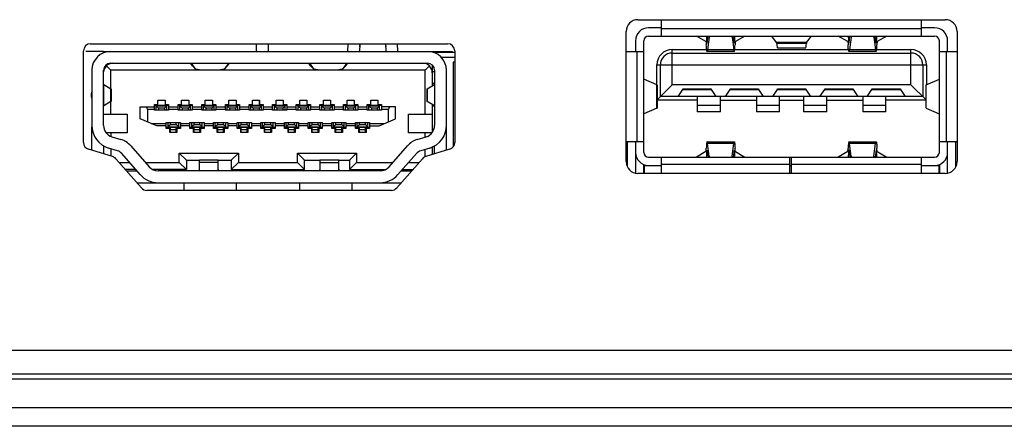
# Model space of a CAD drawing. Units: millimetres. Extents: x 1 to 1919, y -2 to 1414.
# Drawn here: x 1812 to 1854, y 565 to 582 of the extents above; entities that cross this region are included whole.
import ezdxf

# ---------------------------------------------------------------- set-up
doc = ezdxf.new("R2010")
doc.units = ezdxf.units.MM

msp = doc.modelspace()

# ---------------------------------------------------------------- linework, layer by layer
for p, q in [((1838.393, 581.74), (1851.393, 581.74)), ((1839.393, 581.4), (1838.843, 581.4)), ((1839.393, 581.05), (1839.393, 581.74)), ((1850.393, 581.05), (1850.393, 581.74)), ((1850.943, 581.4), (1850.393, 581.4)), ((1837.893, 575.74), (1837.893, 581.24)), ((1838.843, 581.05), (1850.943, 581.05)), ((1850.393, 581.35), (1839.393, 581.35)), ((1841.268, 580.815), (1840.866, 581.05)), ((1841.321, 580.759), (1841.358, 581.05)), ((1841.407, 581.003), (1841.339, 580.472)), ((1841.407, 581.003), (1841.407, 581.05)), ((1842.378, 581.003), (1842.378, 581.05)), ((1842.378, 581.003), (1842.446, 580.472)), ((1842.464, 580.759), (1842.427, 581.05)), ((1842.919, 581.05), (1842.517, 580.815)), ((1844.258, 580.772), (1844.055, 581.05)), ((1845.527, 580.772), (1845.73, 581.05)), ((1847.268, 580.815), (1846.866, 581.05)), ((1847.321, 580.759), (1847.358, 581.05)), ((1847.407, 581.003), (1847.339, 580.472)), ((1847.407, 581.003), (1847.407, 581.05)), ((1848.378, 581.003), (1848.378, 581.05)), ((1848.378, 581.003), (1848.446, 580.472)), ((1848.464, 580.759), (1848.427, 581.05)), ((1848.919, 581.05), (1848.517, 580.815)), ((1851.893, 581.24), (1851.893, 575.74)), ((1815.243, 580.725), (1830.343, 580.725)), ((1822.253, 580.4), (1822.253, 580.725)), ((1822.753, 580.725), (1822.753, 580.4)), ((1826.129, 580.725), (1826.113, 580.4)), ((1826.63, 580.725), (1826.614, 580.398)), ((1827.741, 580.398), (1827.725, 580.725)), ((1828.242, 580.4), (1828.226, 580.725)), ((1838.293, 580.85), (1838.293, 580.39)), ((1838.643, 576.13), (1838.643, 580.85)), ((1841.324, 580.785), (1841.314, 580.785)), ((1842.471, 580.785), (1842.461, 580.785)), ((1845.527, 580.772), (1844.258, 580.772)), ((1845.52, 580.728), (1844.265, 580.728)), ((1847.324, 580.785), (1847.314, 580.785)), ((1848.471, 580.785), (1848.461, 580.785)), ((1851.143, 576.13), (1851.143, 580.85)), ((1851.493, 580.39), (1851.493, 580.85)), ((1814.943, 576.55), (1814.943, 580.425)), ((1815.793, 580.4), (1815.043, 580.4)), ((1815.793, 580.4), (1829.693, 580.4)), ((1815.793, 580.342), (1815.793, 580.4)), ((1829.693, 580.4), (1830.543, 580.4)), ((1829.693, 580.4), (1829.693, 580.375)), ((1830.643, 580.35), (1829.769, 580.35)), ((1830.063, 580.16), (1830.643, 580.16)), ((1830.643, 580.425), (1830.643, 576.55)), ((1837.893, 580.39), (1838.643, 580.39)), ((1838.343, 580.39), (1838.343, 576.59)), ((1839.843, 580.48), (1841.297, 580.48)), ((1839.843, 578.99), (1839.843, 580.48)), ((1839.843, 580.33), (1849.943, 580.33)), ((1842.467, 580.4), (1841.319, 580.4)), ((1842.446, 580.472), (1841.339, 580.472)), ((1842.488, 580.48), (1847.297, 580.48)), ((1844.295, 580.55), (1845.49, 580.55)), ((1848.467, 580.4), (1847.319, 580.4)), ((1848.446, 580.472), (1847.339, 580.472)), ((1848.488, 580.48), (1849.943, 580.48)), ((1849.943, 578.99), (1849.943, 580.48)), ((1851.143, 580.39), (1851.893, 580.39)), ((1851.443, 576.59), (1851.443, 580.39)), ((1816.093, 579.6), (1815.91, 579.783)), ((1816.093, 579.9), (1829.493, 579.9)), ((1819.548, 579.785), (1819.466, 579.9)), ((1819.698, 579.636), (1819.51, 579.899)), ((1819.548, 579.785), (1819.698, 579.636)), ((1819.548, 579.785), (1819.549, 579.785)), ((1821.075, 579.899), (1820.887, 579.636)), ((1820.887, 579.636), (1821.036, 579.785)), ((1820.887, 579.636), (1821.037, 579.785)), ((1821.036, 579.785), (1821.037, 579.785)), ((1821.037, 579.785), (1821.119, 579.9)), ((1824.549, 579.785), (1824.467, 579.9)), ((1824.699, 579.636), (1824.511, 579.899)), ((1824.699, 579.636), (1824.549, 579.785)), ((1824.549, 579.785), (1824.699, 579.636)), ((1824.549, 579.785), (1824.549, 579.785)), ((1826.074, 579.899), (1825.886, 579.636)), ((1825.886, 579.636), (1826.036, 579.785)), ((1825.886, 579.636), (1826.036, 579.785)), ((1826.036, 579.785), (1826.118, 579.9)), ((1826.036, 579.785), (1826.036, 579.785)), ((1829.393, 579.6), (1829.575, 579.783)), ((1829.693, 579.824), (1829.693, 578.941)), ((1830.643, 579.95), (1830.575, 579.95)), ((1830.575, 579.95), (1830.575, 576.362)), ((1839.193, 579.83), (1850.593, 579.83)), ((1839.193, 578.981), (1839.193, 579.83)), ((1839.343, 578.49), (1839.343, 579.83)), ((1850.443, 579.83), (1850.443, 578.49)), ((1850.593, 579.83), (1850.593, 578.981)), ((1815.293, 579.6), (1815.293, 577.27)), ((1815.793, 577.27), (1815.793, 579.6)), ((1829.393, 579.6), (1816.093, 579.6)), ((1816.093, 578.822), (1816.093, 579.6)), ((1819.698, 579.636), (1819.698, 579.636)), ((1819.848, 579.626), (1820.737, 579.626)), ((1820.887, 579.636), (1820.887, 579.636)), ((1824.699, 579.636), (1824.699, 579.636)), ((1824.849, 579.626), (1825.736, 579.626)), ((1825.886, 579.636), (1825.886, 579.636)), ((1829.393, 577.75), (1829.393, 579.6)), ((1829.689, 579.55), (1829.793, 579.55)), ((1829.793, 579.6), (1829.793, 577.27)), ((1830.293, 577.27), (1830.293, 579.6)), ((1815.802, 578.995), (1816.1, 578.817)), ((1815.802, 578.105), (1815.802, 578.995)), ((1829.485, 578.817), (1829.783, 578.995)), ((1829.693, 579.05), (1829.793, 579.05)), ((1829.783, 578.995), (1829.783, 578.105)), ((1839.199, 578.981), (1838.643, 579.226)), ((1839.199, 577.999), (1839.199, 578.981)), ((1839.203, 578.35), (1839.843, 578.99)), ((1839.203, 578.978), (1839.203, 578.002)), ((1849.943, 578.99), (1839.843, 578.99)), ((1849.943, 578.99), (1850.582, 578.35)), ((1850.582, 578.002), (1850.582, 578.978)), ((1850.586, 578.981), (1851.142, 579.224)), ((1850.586, 577.999), (1850.586, 578.981)), ((1816.1, 578.283), (1816.1, 578.817)), ((1816.106, 578.814), (1816.106, 578.286)), ((1829.478, 578.287), (1829.478, 578.813)), ((1829.485, 578.817), (1829.485, 578.283)), ((1850.443, 578.49), (1839.343, 578.49)), ((1840.093, 578.49), (1840.293, 578.79)), ((1840.293, 578.818), (1841.493, 578.818)), ((1840.293, 578.79), (1840.293, 578.818)), ((1840.293, 578.79), (1841.493, 578.79)), ((1840.343, 578.817), (1840.343, 578.79)), ((1840.543, 578.818), (1840.543, 578.79)), ((1840.903, 578.49), (1840.903, 577.84)), ((1841.243, 578.818), (1841.243, 578.79)), ((1841.443, 578.817), (1841.443, 578.79)), ((1841.493, 578.818), (1841.493, 578.79)), ((1841.493, 578.79), (1841.693, 578.49)), ((1841.883, 577.84), (1841.883, 578.49)), ((1842.093, 578.49), (1842.293, 578.79)), ((1842.293, 578.818), (1843.493, 578.818)), ((1842.293, 578.79), (1842.293, 578.818)), ((1842.293, 578.79), (1843.493, 578.79)), ((1842.343, 578.817), (1842.343, 578.79)), ((1842.543, 578.818), (1842.543, 578.79)), ((1843.243, 578.818), (1843.243, 578.79)), ((1843.403, 578.49), (1843.403, 577.84)), ((1843.443, 578.817), (1843.443, 578.79)), ((1843.493, 578.818), (1843.493, 578.79)), ((1843.493, 578.79), (1843.693, 578.49)), ((1844.093, 578.49), (1844.293, 578.79)), ((1844.293, 578.818), (1845.493, 578.818)), ((1844.293, 578.79), (1844.293, 578.818)), ((1844.293, 578.79), (1845.493, 578.79)), ((1844.343, 578.817), (1844.343, 578.79)), ((1844.383, 577.84), (1844.383, 578.49)), ((1844.543, 578.818), (1844.543, 578.79)), ((1845.243, 578.818), (1845.243, 578.79)), ((1845.403, 578.49), (1845.403, 577.84)), ((1845.443, 578.817), (1845.443, 578.79)), ((1845.493, 578.818), (1845.493, 578.79)), ((1845.493, 578.79), (1845.693, 578.49)), ((1846.093, 578.49), (1846.293, 578.79)), ((1846.293, 578.818), (1847.493, 578.818)), ((1846.293, 578.79), (1846.293, 578.818)), ((1846.293, 578.79), (1847.493, 578.79)), ((1846.343, 578.817), (1846.343, 578.79)), ((1846.383, 577.84), (1846.383, 578.49)), ((1846.543, 578.818), (1846.543, 578.79)), ((1847.243, 578.818), (1847.243, 578.79)), ((1847.443, 578.817), (1847.443, 578.79)), ((1847.493, 578.818), (1847.493, 578.79)), ((1847.493, 578.79), (1847.693, 578.49)), ((1847.903, 578.49), (1847.903, 577.84)), ((1848.093, 578.49), (1848.293, 578.79)), ((1848.293, 578.818), (1849.493, 578.818)), ((1848.293, 578.79), (1848.293, 578.818)), ((1848.293, 578.79), (1849.493, 578.79)), ((1848.343, 578.817), (1848.343, 578.79)), ((1848.543, 578.818), (1848.543, 578.79)), ((1848.883, 577.84), (1848.883, 578.49)), ((1849.243, 578.818), (1849.243, 578.79)), ((1849.443, 578.817), (1849.443, 578.79)), ((1849.493, 578.818), (1849.493, 578.79)), ((1849.493, 578.79), (1849.693, 578.49)), ((1816.1, 578.283), (1815.802, 578.105)), ((1816.093, 577.75), (1816.093, 578.278)), ((1817.943, 578.16), (1818.093, 578.16)), ((1817.943, 577.91), (1817.943, 578.16)), ((1818.543, 578.11), (1817.943, 578.11)), ((1817.953, 578.16), (1817.953, 578.111)), ((1818.018, 577.91), (1818.018, 578.11)), ((1818.018, 578.1), (1818.468, 578.1)), ((1818.018, 578.07), (1818.118, 578.01)), ((1818.053, 578.11), (1818.053, 578.16)), ((1818.093, 578.335), (1818.393, 578.335)), ((1818.093, 578.16), (1818.093, 578.335)), ((1818.368, 578.01), (1818.468, 578.07)), ((1818.393, 578.335), (1818.393, 578.16)), ((1818.393, 578.16), (1818.543, 578.16)), ((1818.433, 578.16), (1818.433, 578.11)), ((1818.468, 577.91), (1818.468, 578.11)), ((1818.533, 578.11), (1818.533, 578.16)), ((1818.543, 578.16), (1818.543, 577.91)), ((1818.943, 578.16), (1819.093, 578.16)), ((1818.943, 577.91), (1818.943, 578.16)), ((1819.543, 578.11), (1818.943, 578.11)), ((1818.953, 578.16), (1818.953, 578.111)), ((1819.018, 577.91), (1819.018, 578.11)), ((1819.018, 578.1), (1819.468, 578.1)), ((1819.018, 578.07), (1819.118, 578.01)), ((1819.053, 578.11), (1819.053, 578.16)), ((1819.093, 578.335), (1819.393, 578.335)), ((1819.093, 578.16), (1819.093, 578.335)), ((1819.368, 578.01), (1819.468, 578.07)), ((1819.393, 578.335), (1819.393, 578.16)), ((1819.393, 578.16), (1819.543, 578.16)), ((1819.433, 578.16), (1819.433, 578.11)), ((1819.468, 577.91), (1819.468, 578.11)), ((1819.533, 578.11), (1819.533, 578.16)), ((1819.543, 578.16), (1819.543, 577.91)), ((1819.943, 578.16), (1820.093, 578.16)), ((1819.943, 577.91), (1819.943, 578.16)), ((1820.543, 578.11), (1819.943, 578.11)), ((1819.953, 578.16), (1819.953, 578.111)), ((1820.018, 577.91), (1820.018, 578.11)), ((1820.018, 578.1), (1820.468, 578.1)), ((1820.018, 578.07), (1820.118, 578.01)), ((1820.053, 578.11), (1820.053, 578.16)), ((1820.093, 578.335), (1820.393, 578.335)), ((1820.093, 578.16), (1820.093, 578.335)), ((1820.368, 578.01), (1820.468, 578.07)), ((1820.393, 578.335), (1820.393, 578.16)), ((1820.393, 578.16), (1820.543, 578.16)), ((1820.433, 578.16), (1820.433, 578.11)), ((1820.468, 577.91), (1820.468, 578.11)), ((1820.533, 578.11), (1820.533, 578.16)), ((1820.543, 578.16), (1820.543, 577.91)), ((1820.943, 578.16), (1821.093, 578.16)), ((1820.943, 577.91), (1820.943, 578.16)), ((1821.543, 578.11), (1820.943, 578.11)), ((1820.953, 578.16), (1820.953, 578.111)), ((1821.018, 577.91), (1821.018, 578.11)), ((1821.018, 578.1), (1821.468, 578.1)), ((1821.018, 578.07), (1821.118, 578.01)), ((1821.053, 578.11), (1821.053, 578.16)), ((1821.093, 578.335), (1821.393, 578.335)), ((1821.093, 578.16), (1821.093, 578.335)), ((1821.368, 578.01), (1821.468, 578.07)), ((1821.393, 578.335), (1821.393, 578.16)), ((1821.393, 578.16), (1821.543, 578.16)), ((1821.433, 578.16), (1821.433, 578.11)), ((1821.468, 577.91), (1821.468, 578.11)), ((1821.533, 578.11), (1821.533, 578.16)), ((1821.543, 578.16), (1821.543, 577.91)), ((1821.943, 578.16), (1822.093, 578.16)), ((1821.943, 577.91), (1821.943, 578.16)), ((1822.543, 578.11), (1821.943, 578.11)), ((1821.953, 578.16), (1821.953, 578.111)), ((1822.018, 577.91), (1822.018, 578.11)), ((1822.018, 578.1), (1822.468, 578.1)), ((1822.018, 578.07), (1822.118, 578.01)), ((1822.053, 578.11), (1822.053, 578.16)), ((1822.093, 578.335), (1822.393, 578.335)), ((1822.093, 578.16), (1822.093, 578.335)), ((1822.368, 578.01), (1822.468, 578.07)), ((1822.383, 578.11), (1822.383, 578.335)), ((1822.393, 578.335), (1822.393, 578.16)), ((1822.393, 578.16), (1822.543, 578.16)), ((1822.433, 578.16), (1822.433, 578.11)), ((1822.468, 577.91), (1822.468, 578.11)), ((1822.533, 578.11), (1822.533, 578.16)), ((1822.543, 578.16), (1822.543, 577.91)), ((1822.943, 578.16), (1823.093, 578.16)), ((1822.943, 577.91), (1822.943, 578.16)), ((1823.543, 578.11), (1822.943, 578.11)), ((1822.953, 578.16), (1822.953, 578.111)), ((1823.018, 577.91), (1823.018, 578.11)), ((1823.018, 578.1), (1823.468, 578.1)), ((1823.018, 578.07), (1823.118, 578.01)), ((1823.053, 578.11), (1823.053, 578.16)), ((1823.093, 578.335), (1823.393, 578.335)), ((1823.093, 578.16), (1823.093, 578.335)), ((1823.368, 578.01), (1823.468, 578.07)), ((1823.393, 578.335), (1823.393, 578.16)), ((1823.393, 578.16), (1823.543, 578.16)), ((1823.433, 578.16), (1823.433, 578.11)), ((1823.468, 577.91), (1823.468, 578.11)), ((1823.533, 578.11), (1823.533, 578.16)), ((1823.543, 578.16), (1823.543, 577.91)), ((1823.943, 578.16), (1824.093, 578.16)), ((1823.943, 577.91), (1823.943, 578.16)), ((1824.543, 578.11), (1823.943, 578.11)), ((1823.953, 578.16), (1823.953, 578.111)), ((1824.018, 577.91), (1824.018, 578.11)), ((1824.018, 578.1), (1824.468, 578.1)), ((1824.018, 578.07), (1824.118, 578.01)), ((1824.053, 578.11), (1824.053, 578.16)), ((1824.093, 578.335), (1824.393, 578.335)), ((1824.093, 578.16), (1824.093, 578.335)), ((1824.368, 578.01), (1824.468, 578.07)), ((1824.393, 578.335), (1824.393, 578.16)), ((1824.393, 578.16), (1824.543, 578.16)), ((1824.433, 578.16), (1824.433, 578.11)), ((1824.468, 577.91), (1824.468, 578.11)), ((1824.533, 578.11), (1824.533, 578.16)), ((1824.543, 578.16), (1824.543, 577.91)), ((1824.943, 578.16), (1825.093, 578.16)), ((1824.943, 577.91), (1824.943, 578.16)), ((1825.543, 578.11), (1824.943, 578.11)), ((1824.953, 578.16), (1824.953, 578.111)), ((1825.018, 577.91), (1825.018, 578.11)), ((1825.018, 578.1), (1825.468, 578.1)), ((1825.018, 578.07), (1825.118, 578.01)), ((1825.053, 578.11), (1825.053, 578.16)), ((1825.093, 578.335), (1825.393, 578.335)), ((1825.093, 578.16), (1825.093, 578.335)), ((1825.368, 578.01), (1825.468, 578.07)), ((1825.393, 578.335), (1825.393, 578.16)), ((1825.393, 578.16), (1825.543, 578.16)), ((1825.433, 578.16), (1825.433, 578.11)), ((1825.468, 577.91), (1825.468, 578.11)), ((1825.533, 578.11), (1825.533, 578.16)), ((1825.543, 578.16), (1825.543, 577.91)), ((1825.943, 578.16), (1826.093, 578.16)), ((1825.943, 577.91), (1825.943, 578.16)), ((1826.543, 578.11), (1825.943, 578.11)), ((1825.953, 578.16), (1825.953, 578.111)), ((1826.018, 577.91), (1826.018, 578.11)), ((1826.018, 578.1), (1826.468, 578.1)), ((1826.018, 578.07), (1826.118, 578.01)), ((1826.053, 578.11), (1826.053, 578.16)), ((1826.093, 578.335), (1826.393, 578.335)), ((1826.093, 578.16), (1826.093, 578.335)), ((1826.368, 578.01), (1826.468, 578.07)), ((1826.393, 578.335), (1826.393, 578.16)), ((1826.393, 578.16), (1826.543, 578.16)), ((1826.433, 578.16), (1826.433, 578.11)), ((1826.468, 577.91), (1826.468, 578.11)), ((1826.533, 578.11), (1826.533, 578.16)), ((1826.543, 578.16), (1826.543, 577.91)), ((1826.943, 578.16), (1827.093, 578.16)), ((1826.943, 577.91), (1826.943, 578.16)), ((1827.543, 578.11), (1826.943, 578.11)), ((1826.953, 578.16), (1826.953, 578.111)), ((1827.018, 577.91), (1827.018, 578.11)), ((1827.018, 578.1), (1827.468, 578.1)), ((1827.018, 578.07), (1827.118, 578.01)), ((1827.053, 578.11), (1827.053, 578.16)), ((1827.093, 578.335), (1827.393, 578.335)), ((1827.093, 578.16), (1827.093, 578.335)), ((1827.368, 578.01), (1827.468, 578.07)), ((1827.393, 578.335), (1827.393, 578.16)), ((1827.393, 578.16), (1827.543, 578.16)), ((1827.433, 578.16), (1827.433, 578.11)), ((1827.468, 577.91), (1827.468, 578.11)), ((1827.533, 578.11), (1827.533, 578.16)), ((1827.543, 578.16), (1827.543, 577.91)), ((1829.783, 578.105), (1829.485, 578.283)), ((1829.693, 578.159), (1829.693, 576.97)), ((1829.693, 578.1), (1829.789, 578.1)), ((1840.903, 578.34), (1839.203, 578.34)), ((1840.903, 578.133), (1841.883, 578.133)), ((1841.883, 578.34), (1843.403, 578.34)), ((1843.403, 578.133), (1844.383, 578.133)), ((1844.383, 578.34), (1845.403, 578.34)), ((1845.403, 578.133), (1846.383, 578.133)), ((1846.383, 578.34), (1847.903, 578.34)), ((1847.903, 578.133), (1848.883, 578.133)), ((1850.582, 578.34), (1848.883, 578.34)), ((1815.793, 577.75), (1816.793, 577.75)), ((1816.793, 577.75), (1816.793, 576.95)), ((1817.343, 578.05), (1817.943, 578.05)), ((1817.343, 577.55), (1817.343, 578.05)), ((1817.943, 577.95), (1817.643, 577.95)), ((1817.643, 577.95), (1817.643, 577.421)), ((1818.543, 577.91), (1817.943, 577.91)), ((1818.118, 578.01), (1818.368, 578.01)), ((1818.118, 578.01), (1818.118, 577.91)), ((1818.368, 578.01), (1818.368, 577.91)), ((1818.543, 578.05), (1818.943, 578.05)), ((1818.943, 577.95), (1818.543, 577.95)), ((1819.543, 577.91), (1818.943, 577.91)), ((1819.118, 578.01), (1819.368, 578.01)), ((1819.118, 578.01), (1819.118, 577.91)), ((1819.368, 578.01), (1819.368, 577.91)), ((1819.543, 578.05), (1819.943, 578.05)), ((1819.943, 577.95), (1819.543, 577.95)), ((1820.543, 577.91), (1819.943, 577.91)), ((1820.118, 578.01), (1820.368, 578.01)), ((1820.118, 578.01), (1820.118, 577.91)), ((1820.368, 578.01), (1820.368, 577.91)), ((1820.543, 578.05), (1820.943, 578.05)), ((1820.943, 577.95), (1820.543, 577.95)), ((1821.543, 577.91), (1820.943, 577.91)), ((1821.118, 578.01), (1821.368, 578.01)), ((1821.118, 578.01), (1821.118, 577.91)), ((1821.368, 578.01), (1821.368, 577.91)), ((1821.543, 578.05), (1821.943, 578.05)), ((1821.943, 577.95), (1821.543, 577.95)), ((1822.543, 577.91), (1821.943, 577.91)), ((1822.118, 578.01), (1822.368, 578.01)), ((1822.118, 578.01), (1822.118, 577.91)), ((1822.368, 578.01), (1822.368, 577.91)), ((1822.543, 578.05), (1822.943, 578.05)), ((1822.943, 577.95), (1822.543, 577.95)), ((1823.543, 577.91), (1822.943, 577.91)), ((1823.118, 578.01), (1823.368, 578.01)), ((1823.118, 578.01), (1823.118, 577.91)), ((1823.368, 578.01), (1823.368, 577.91)), ((1823.543, 578.05), (1823.943, 578.05)), ((1823.943, 577.95), (1823.543, 577.95)), ((1824.543, 577.91), (1823.943, 577.91)), ((1824.118, 578.01), (1824.368, 578.01)), ((1824.118, 578.01), (1824.118, 577.91)), ((1824.368, 578.01), (1824.368, 577.91)), ((1824.543, 578.05), (1824.943, 578.05)), ((1824.943, 577.95), (1824.543, 577.95)), ((1825.543, 577.91), (1824.943, 577.91)), ((1825.118, 578.01), (1825.368, 578.01)), ((1825.118, 578.01), (1825.118, 577.91)), ((1825.368, 578.01), (1825.368, 577.91)), ((1825.543, 578.05), (1825.943, 578.05)), ((1825.943, 577.95), (1825.543, 577.95)), ((1826.543, 577.91), (1825.943, 577.91)), ((1826.118, 578.01), (1826.368, 578.01)), ((1826.118, 578.01), (1826.118, 577.91)), ((1826.368, 578.01), (1826.368, 577.91)), ((1826.543, 578.05), (1826.943, 578.05)), ((1826.943, 577.95), (1826.543, 577.95)), ((1827.543, 577.91), (1826.943, 577.91)), ((1827.118, 578.01), (1827.368, 578.01)), ((1827.118, 578.01), (1827.118, 577.91)), ((1827.368, 578.01), (1827.368, 577.91)), ((1828.143, 578.05), (1827.543, 578.05)), ((1827.843, 577.95), (1827.543, 577.95)), ((1827.843, 577.421), (1827.843, 577.95)), ((1828.143, 577.55), (1828.143, 578.05)), ((1828.693, 577.75), (1829.693, 577.75)), ((1828.693, 576.95), (1828.693, 577.75)), ((1839.199, 577.999), (1838.643, 577.754)), ((1841.883, 577.84), (1840.903, 577.84)), ((1844.383, 577.84), (1843.403, 577.84)), ((1846.383, 577.84), (1845.403, 577.84)), ((1848.883, 577.84), (1847.903, 577.84)), ((1850.586, 577.999), (1851.141, 577.756)), ((1818.043, 577.25), (1817.343, 577.55)), ((1817.809, 577.35), (1818.443, 577.35)), ((1818.443, 577.25), (1818.043, 577.25)), ((1818.443, 577.39), (1819.043, 577.39)), ((1818.443, 577.14), (1818.443, 577.39)), ((1818.518, 577.19), (1818.518, 577.39)), ((1818.618, 577.29), (1818.518, 577.23)), ((1818.618, 577.29), (1818.618, 577.39)), ((1818.868, 577.29), (1818.618, 577.29)), ((1818.868, 577.29), (1818.868, 577.39)), ((1818.968, 577.23), (1818.868, 577.29)), ((1818.968, 577.19), (1818.968, 577.39)), ((1819.043, 577.39), (1819.043, 577.14)), ((1819.043, 577.35), (1819.443, 577.35)), ((1819.443, 577.25), (1819.043, 577.25)), ((1819.443, 577.39), (1820.043, 577.39)), ((1819.443, 577.14), (1819.443, 577.39)), ((1819.518, 577.19), (1819.518, 577.39)), ((1819.618, 577.29), (1819.518, 577.23)), ((1819.618, 577.29), (1819.618, 577.39)), ((1819.868, 577.29), (1819.618, 577.29)), ((1819.868, 577.29), (1819.868, 577.39)), ((1819.968, 577.23), (1819.868, 577.29)), ((1819.968, 577.19), (1819.968, 577.39)), ((1820.043, 577.39), (1820.043, 577.14)), ((1820.043, 577.35), (1820.443, 577.35)), ((1820.443, 577.25), (1820.043, 577.25)), ((1820.443, 577.39), (1821.043, 577.39)), ((1820.443, 577.14), (1820.443, 577.39)), ((1820.518, 577.19), (1820.518, 577.39)), ((1820.618, 577.29), (1820.518, 577.23)), ((1820.618, 577.29), (1820.618, 577.39)), ((1820.868, 577.29), (1820.618, 577.29)), ((1820.868, 577.29), (1820.868, 577.39)), ((1820.968, 577.23), (1820.868, 577.29)), ((1820.968, 577.19), (1820.968, 577.39)), ((1821.043, 577.39), (1821.043, 577.14)), ((1821.043, 577.35), (1821.443, 577.35)), ((1821.443, 577.25), (1821.043, 577.25)), ((1821.443, 577.39), (1822.043, 577.39)), ((1821.443, 577.14), (1821.443, 577.39)), ((1821.518, 577.19), (1821.518, 577.39)), ((1821.618, 577.29), (1821.518, 577.23)), ((1821.618, 577.29), (1821.618, 577.39)), ((1821.868, 577.29), (1821.618, 577.29)), ((1821.868, 577.29), (1821.868, 577.39)), ((1821.968, 577.23), (1821.868, 577.29)), ((1821.968, 577.19), (1821.968, 577.39)), ((1822.043, 577.39), (1822.043, 577.14)), ((1822.043, 577.35), (1822.443, 577.35)), ((1822.443, 577.25), (1822.043, 577.25)), ((1822.443, 577.39), (1823.043, 577.39)), ((1822.443, 577.14), (1822.443, 577.39)), ((1822.518, 577.19), (1822.518, 577.39)), ((1822.618, 577.29), (1822.518, 577.23)), ((1822.618, 577.29), (1822.618, 577.39)), ((1822.868, 577.29), (1822.618, 577.29)), ((1822.868, 577.29), (1822.868, 577.39)), ((1822.968, 577.23), (1822.868, 577.29)), ((1822.968, 577.19), (1822.968, 577.39)), ((1823.043, 577.39), (1823.043, 577.14)), ((1823.043, 577.35), (1823.443, 577.35)), ((1823.443, 577.25), (1823.043, 577.25)), ((1823.443, 577.39), (1824.043, 577.39)), ((1823.443, 577.14), (1823.443, 577.39)), ((1823.518, 577.19), (1823.518, 577.39)), ((1823.618, 577.29), (1823.518, 577.23)), ((1823.618, 577.29), (1823.618, 577.39)), ((1823.868, 577.29), (1823.618, 577.29)), ((1823.868, 577.29), (1823.868, 577.39)), ((1823.968, 577.23), (1823.868, 577.29)), ((1823.968, 577.19), (1823.968, 577.39)), ((1824.043, 577.39), (1824.043, 577.14)), ((1824.043, 577.35), (1824.443, 577.35)), ((1824.443, 577.25), (1824.043, 577.25)), ((1824.443, 577.39), (1825.043, 577.39)), ((1824.443, 577.14), (1824.443, 577.39)), ((1824.518, 577.19), (1824.518, 577.39)), ((1824.618, 577.29), (1824.518, 577.23)), ((1824.618, 577.29), (1824.618, 577.39)), ((1824.868, 577.29), (1824.618, 577.29)), ((1824.868, 577.29), (1824.868, 577.39)), ((1824.968, 577.23), (1824.868, 577.29)), ((1824.968, 577.19), (1824.968, 577.39)), ((1825.043, 577.39), (1825.043, 577.14)), ((1825.043, 577.35), (1825.443, 577.35)), ((1825.443, 577.25), (1825.043, 577.25)), ((1825.443, 577.39), (1826.043, 577.39)), ((1825.443, 577.14), (1825.443, 577.39)), ((1825.518, 577.19), (1825.518, 577.39)), ((1825.618, 577.29), (1825.518, 577.23)), ((1825.618, 577.29), (1825.618, 577.39)), ((1825.868, 577.29), (1825.618, 577.29)), ((1825.868, 577.29), (1825.868, 577.39)), ((1825.968, 577.23), (1825.868, 577.29)), ((1825.968, 577.19), (1825.968, 577.39)), ((1826.043, 577.39), (1826.043, 577.14)), ((1826.043, 577.35), (1826.443, 577.35)), ((1826.443, 577.25), (1826.043, 577.25)), ((1826.443, 577.39), (1827.043, 577.39)), ((1826.443, 577.14), (1826.443, 577.39)), ((1826.518, 577.19), (1826.518, 577.39)), ((1826.618, 577.29), (1826.518, 577.23)), ((1826.618, 577.29), (1826.618, 577.39)), ((1826.868, 577.29), (1826.618, 577.29)), ((1826.868, 577.29), (1826.868, 577.39)), ((1826.968, 577.23), (1826.868, 577.29)), ((1826.968, 577.19), (1826.968, 577.39)), ((1827.043, 577.39), (1827.043, 577.14)), ((1827.043, 577.35), (1827.676, 577.35)), ((1827.043, 577.25), (1827.443, 577.25)), ((1827.443, 577.25), (1828.143, 577.55)), ((1815.293, 576.221), (1815.293, 577.214)), ((1815.293, 577.05), (1815.317, 577.05)), ((1816.793, 576.95), (1815.909, 576.95)), ((1816.093, 576.95), (1816.093, 576.812)), ((1818.443, 577.19), (1819.043, 577.19)), ((1818.593, 577.14), (1818.443, 577.14)), ((1818.453, 577.19), (1818.453, 577.14)), ((1818.968, 577.2), (1818.518, 577.2)), ((1818.553, 577.14), (1818.553, 577.19)), ((1818.593, 576.965), (1818.593, 577.14)), ((1818.893, 576.965), (1818.593, 576.965)), ((1818.618, 576.965), (1818.618, 577.19)), ((1818.868, 577.09), (1818.618, 577.09)), ((1818.868, 576.965), (1818.868, 577.19)), ((1819.043, 577.14), (1818.893, 577.14)), ((1818.893, 577.14), (1818.893, 576.965)), ((1818.933, 577.19), (1818.933, 577.14)), ((1819.033, 577.14), (1819.033, 577.189)), ((1819.443, 577.19), (1820.043, 577.19)), ((1819.593, 577.14), (1819.443, 577.14)), ((1819.453, 577.19), (1819.453, 577.14)), ((1819.968, 577.2), (1819.518, 577.2)), ((1819.553, 577.14), (1819.553, 577.19)), ((1819.593, 576.965), (1819.593, 577.14)), ((1819.893, 576.965), (1819.593, 576.965)), ((1819.618, 576.965), (1819.618, 577.19)), ((1819.868, 577.09), (1819.618, 577.09)), ((1819.868, 576.965), (1819.868, 577.19)), ((1820.043, 577.14), (1819.893, 577.14)), ((1819.893, 577.14), (1819.893, 576.965)), ((1819.933, 577.19), (1819.933, 577.14)), ((1820.033, 577.14), (1820.033, 577.189)), ((1820.443, 577.19), (1821.043, 577.19)), ((1820.593, 577.14), (1820.443, 577.14)), ((1820.453, 577.19), (1820.453, 577.14)), ((1820.968, 577.2), (1820.518, 577.2)), ((1820.553, 577.14), (1820.553, 577.19)), ((1820.593, 576.965), (1820.593, 577.14)), ((1820.893, 576.965), (1820.593, 576.965)), ((1820.618, 576.965), (1820.618, 577.19)), ((1820.868, 577.09), (1820.618, 577.09)), ((1820.868, 576.965), (1820.868, 577.19)), ((1821.043, 577.14), (1820.893, 577.14)), ((1820.893, 577.14), (1820.893, 576.965)), ((1820.933, 577.19), (1820.933, 577.14)), ((1821.033, 577.14), (1821.033, 577.189)), ((1821.443, 577.19), (1822.043, 577.19)), ((1821.593, 577.14), (1821.443, 577.14)), ((1821.453, 577.19), (1821.453, 577.14)), ((1821.968, 577.2), (1821.518, 577.2)), ((1821.553, 577.14), (1821.553, 577.19)), ((1821.593, 576.965), (1821.593, 577.14)), ((1821.893, 576.965), (1821.593, 576.965)), ((1821.618, 576.965), (1821.618, 577.19)), ((1821.868, 577.09), (1821.618, 577.09)), ((1821.868, 576.965), (1821.868, 577.19)), ((1822.043, 577.14), (1821.893, 577.14)), ((1821.893, 577.14), (1821.893, 576.965)), ((1821.933, 577.19), (1821.933, 577.14)), ((1822.033, 577.14), (1822.033, 577.189)), ((1822.443, 577.19), (1823.043, 577.19)), ((1822.593, 577.14), (1822.443, 577.14)), ((1822.453, 577.19), (1822.453, 577.14)), ((1822.968, 577.2), (1822.518, 577.2)), ((1822.553, 577.14), (1822.553, 577.19)), ((1822.593, 576.965), (1822.593, 577.14)), ((1822.893, 576.965), (1822.593, 576.965)), ((1822.618, 576.965), (1822.618, 577.19)), ((1822.868, 577.09), (1822.618, 577.09)), ((1822.868, 576.965), (1822.868, 577.19)), ((1823.043, 577.14), (1822.893, 577.14)), ((1822.893, 577.14), (1822.893, 576.965)), ((1822.933, 577.19), (1822.933, 577.14)), ((1823.033, 577.14), (1823.033, 577.189)), ((1823.443, 577.19), (1824.043, 577.19)), ((1823.593, 577.14), (1823.443, 577.14)), ((1823.453, 577.19), (1823.453, 577.14)), ((1823.968, 577.2), (1823.518, 577.2)), ((1823.553, 577.14), (1823.553, 577.19)), ((1823.593, 576.965), (1823.593, 577.14)), ((1823.893, 576.965), (1823.593, 576.965)), ((1823.618, 576.965), (1823.618, 577.19)), ((1823.868, 577.09), (1823.618, 577.09)), ((1823.868, 576.965), (1823.868, 577.19)), ((1824.043, 577.14), (1823.893, 577.14)), ((1823.893, 577.14), (1823.893, 576.965)), ((1823.933, 577.19), (1823.933, 577.14)), ((1824.033, 577.14), (1824.033, 577.189)), ((1824.443, 577.19), (1825.043, 577.19)), ((1824.593, 577.14), (1824.443, 577.14)), ((1824.453, 577.19), (1824.453, 577.14)), ((1824.968, 577.2), (1824.518, 577.2)), ((1824.553, 577.14), (1824.553, 577.19)), ((1824.593, 576.965), (1824.593, 577.14)), ((1824.893, 576.965), (1824.593, 576.965)), ((1824.618, 576.965), (1824.618, 577.19)), ((1824.868, 577.09), (1824.618, 577.09)), ((1824.868, 576.965), (1824.868, 577.19)), ((1825.043, 577.14), (1824.893, 577.14)), ((1824.893, 577.14), (1824.893, 576.965)), ((1824.903, 577.14), (1824.903, 577.19)), ((1824.933, 577.19), (1824.933, 577.14)), ((1825.033, 577.14), (1825.033, 577.189)), ((1825.443, 577.19), (1826.043, 577.19)), ((1825.593, 577.14), (1825.443, 577.14)), ((1825.453, 577.19), (1825.453, 577.14)), ((1825.968, 577.2), (1825.518, 577.2)), ((1825.553, 577.14), (1825.553, 577.19)), ((1825.593, 576.965), (1825.593, 577.14)), ((1825.893, 576.965), (1825.593, 576.965)), ((1825.618, 576.965), (1825.618, 577.19)), ((1825.868, 577.09), (1825.618, 577.09)), ((1825.868, 576.965), (1825.868, 577.19)), ((1826.043, 577.14), (1825.893, 577.14)), ((1825.893, 577.14), (1825.893, 576.965)), ((1825.933, 577.19), (1825.933, 577.14)), ((1826.033, 577.14), (1826.033, 577.189)), ((1826.443, 577.19), (1827.043, 577.19)), ((1826.593, 577.14), (1826.443, 577.14)), ((1826.453, 577.19), (1826.453, 577.14)), ((1826.968, 577.2), (1826.518, 577.2)), ((1826.553, 577.14), (1826.553, 577.19)), ((1826.593, 576.965), (1826.593, 577.14)), ((1826.893, 576.965), (1826.593, 576.965)), ((1826.603, 577.19), (1826.603, 576.965)), ((1826.618, 576.965), (1826.618, 577.19)), ((1826.868, 577.09), (1826.618, 577.09)), ((1826.868, 576.965), (1826.868, 577.19)), ((1827.043, 577.14), (1826.893, 577.14)), ((1826.893, 577.14), (1826.893, 576.965)), ((1826.903, 577.14), (1826.903, 577.19)), ((1826.933, 577.19), (1826.933, 577.14)), ((1827.033, 577.14), (1827.033, 577.189)), ((1829.676, 576.95), (1828.693, 576.95)), ((1829.393, 576.777), (1829.393, 576.95)), ((1830.268, 577.05), (1830.293, 577.05)), ((1830.293, 576.221), (1830.293, 577.215)), ((1815.793, 576.404), (1815.793, 576.068)), ((1816.146, 576.791), (1816.526, 576.675)), ((1816.938, 576.409), (1817.719, 575.52)), ((1827.866, 575.52), (1828.647, 576.409)), ((1829.06, 576.675), (1829.439, 576.791)), ((1829.793, 576.068), (1829.793, 576.404)), ((1837.893, 576.59), (1838.643, 576.59)), ((1837.943, 576.59), (1837.943, 575.531)), ((1838.293, 576.59), (1838.293, 575.254)), ((1841.319, 576.58), (1842.467, 576.58)), ((1842.446, 576.508), (1841.339, 576.508)), ((1841.407, 575.977), (1841.339, 576.508)), ((1842.378, 575.977), (1842.446, 576.508)), ((1847.319, 576.58), (1848.467, 576.58)), ((1848.446, 576.508), (1847.339, 576.508)), ((1847.407, 575.977), (1847.339, 576.508)), ((1848.378, 575.977), (1848.446, 576.508)), ((1851.143, 576.59), (1851.893, 576.59)), ((1851.493, 575.254), (1851.493, 576.59)), ((1851.843, 575.531), (1851.843, 576.59)), ((1816.168, 575.953), (1815.155, 576.263)), ((1816.379, 576.197), (1816, 576.313)), ((1816.093, 576.285), (1816.093, 575.976)), ((1817.344, 575.19), (1816.562, 576.079)), ((1818.993, 576.1), (1821.493, 576.1)), ((1819.293, 575.8), (1818.993, 576.1)), ((1818.993, 575.7), (1818.993, 576.1)), ((1821.193, 575.8), (1821.493, 576.1)), ((1821.493, 576.1), (1821.493, 575.7)), ((1823.993, 576.1), (1826.493, 576.1)), ((1824.293, 575.8), (1823.993, 576.1)), ((1823.993, 575.7), (1823.993, 576.1)), ((1826.193, 575.8), (1826.493, 576.1)), ((1826.493, 576.1), (1826.493, 575.7)), ((1829.023, 576.079), (1828.241, 575.19)), ((1829.585, 576.313), (1829.206, 576.197)), ((1829.393, 575.953), (1829.393, 576.254)), ((1830.43, 576.263), (1829.418, 575.953)), ((1829.693, 576.354), (1829.693, 576.037)), ((1829.734, 576.05), (1829.693, 576.05)), ((1837.943, 576.39), (1837.893, 576.39)), ((1841.268, 576.165), (1840.866, 575.93)), ((1841.324, 576.195), (1841.314, 576.195)), ((1841.321, 576.221), (1841.358, 575.93)), ((1842.464, 576.221), (1842.427, 575.93)), ((1842.471, 576.195), (1842.461, 576.195)), ((1842.517, 576.165), (1842.919, 575.93)), ((1847.268, 576.165), (1846.866, 575.93)), ((1847.324, 576.195), (1847.314, 576.195)), ((1847.321, 576.221), (1847.358, 575.93)), ((1848.464, 576.221), (1848.427, 575.93)), ((1848.471, 576.195), (1848.461, 576.195)), ((1848.517, 576.165), (1848.919, 575.93)), ((1817.393, 574.627), (1816.305, 575.864)), ((1816.449, 575.7), (1816.895, 575.7)), ((1817.561, 575.7), (1818.993, 575.7)), ((1818.993, 575.7), (1819.293, 575.4)), ((1819.293, 575.8), (1819.843, 575.8)), ((1819.293, 575.8), (1819.293, 575.4)), ((1820.643, 575.805), (1819.843, 575.805)), ((1819.843, 575.35), (1819.843, 575.805)), ((1820.643, 575.708), (1819.843, 575.708)), ((1820.643, 575.35), (1820.643, 575.805)), ((1820.643, 575.8), (1821.193, 575.8)), ((1821.193, 575.8), (1821.193, 575.4)), ((1821.193, 575.4), (1821.493, 575.7)), ((1821.493, 575.7), (1823.993, 575.7)), ((1824.293, 575.4), (1823.993, 575.7)), ((1824.293, 575.8), (1824.943, 575.8)), ((1824.293, 575.4), (1824.293, 575.8)), ((1825.743, 575.805), (1824.943, 575.805)), ((1824.943, 575.805), (1824.943, 575.35)), ((1824.943, 575.708), (1825.743, 575.708)), ((1825.743, 575.35), (1825.743, 575.805)), ((1825.743, 575.8), (1826.193, 575.8)), ((1826.193, 575.8), (1826.193, 575.4)), ((1826.193, 575.4), (1826.493, 575.7)), ((1826.493, 575.7), (1828.024, 575.7)), ((1829.28, 575.864), (1828.193, 574.627)), ((1828.69, 575.7), (1829.136, 575.7)), ((1838.643, 575.24), (1838.643, 575.618)), ((1838.668, 575.58), (1839.393, 575.58)), ((1838.668, 575.24), (1838.668, 575.58)), ((1838.843, 575.93), (1850.943, 575.93)), ((1839.393, 575.24), (1839.393, 575.93)), ((1839.393, 575.63), (1844.823, 575.63)), ((1841.407, 575.977), (1841.407, 575.93)), ((1842.378, 575.977), (1842.378, 575.93)), ((1844.823, 575.24), (1844.823, 575.93)), ((1844.823, 575.58), (1844.893, 575.58)), ((1844.893, 575.24), (1844.893, 575.93)), ((1844.893, 575.63), (1850.393, 575.63)), ((1847.407, 575.977), (1847.407, 575.93)), ((1848.378, 575.977), (1848.378, 575.93)), ((1850.393, 575.24), (1850.393, 575.93)), ((1850.393, 575.58), (1851.118, 575.58)), ((1851.118, 575.58), (1851.118, 575.24)), ((1851.143, 575.618), (1851.143, 575.24)), ((1851.893, 575.65), (1851.843, 575.65)), ((1817.159, 575.4), (1816.713, 575.4)), ((1816.757, 575.35), (1817.203, 575.35)), ((1819.293, 575.4), (1817.878, 575.4)), ((1827.49, 575.35), (1818.095, 575.35)), ((1819.84, 575.35), (1819.84, 575.358)), ((1820.645, 575.35), (1820.645, 575.358)), ((1821.193, 575.4), (1824.293, 575.4)), ((1824.94, 575.358), (1824.94, 575.35)), ((1825.745, 575.358), (1825.745, 575.35)), ((1826.193, 575.4), (1827.707, 575.4)), ((1828.382, 575.35), (1828.828, 575.35)), ((1828.426, 575.4), (1828.872, 575.4)), ((1851.393, 575.24), (1838.393, 575.24)), ((1817.197, 574.85), (1828.389, 574.85)), ((1819.193, 574.55), (1819.193, 574.85)), ((1821.393, 574.85), (1821.393, 574.55)), ((1824.093, 574.55), (1824.093, 574.85)), ((1826.293, 574.85), (1826.293, 574.55)), ((1827.967, 574.525), (1817.618, 574.525)), ((1913.553, 567.75), (1548.553, 567.75)), ((1547.053, 566.55), (1915.053, 566.55)), ((1914.319, 566.75), (1547.786, 566.75)), ((1909.165, 565.325), (1552.94, 565.325)), ((1910.432, 564.55), (1551.673, 564.55))]:
    msp.add_line(p, q)
for centre, radius, start, end in [((1838.393, 581.24), 0.5, 90, 180), ((1838.843, 580.85), 0.55, 90, 180), ((1850.943, 580.85), 0.55, 0, 90), ((1851.393, 581.24), 0.5, 0, 90), ((1838.843, 580.85), 0.2, 90, 180), ((1850.943, 580.85), 0.2, 0, 90), ((1815.243, 580.425), 0.3, 90, 180), ((1830.343, 580.425), 0.3, 0, 90), ((1816.093, 579.6), 0.8, 90, 180), ((1829.493, 579.6), 0.8, 0, 90), ((1839.843, 579.83), 0.65, 90, 180), ((1839.843, 579.83), 0.5, 90, 180), ((1849.943, 579.83), 0.65, 0, 90), ((1849.943, 579.83), 0.5, 0, 90), ((1816.093, 579.6), 0.3, 90, 180), ((1816.193, 579.5), 0.4, 95.1768, 174.7709), ((1829.293, 579.5), 0.4, 0, 90), ((1829.493, 579.6), 0.3, 0, 90), ((1829.788, 578.55), 0.509, 352.2962, 7.7023), ((1816.293, 577.27), 1, 180, 252.9714), ((1816.293, 577.27), 0.5, 180, 252.9714), ((1829.293, 577.27), 0.5, 287.0286, 0), ((1829.293, 577.27), 1, 287.0286, 0), ((1815.243, 576.55), 0.3, 180, 252.9714), ((1816.262, 575.815), 0.9, 41.3153, 72.9714), ((1829.323, 575.815), 0.9, 107.0286, 138.6847), ((1830.343, 576.55), 0.3, 287.0286, 0), ((1816.262, 575.815), 0.4, 41.3153, 72.9714), ((1829.323, 575.815), 0.4, 107.0286, 138.6847), ((1838.843, 576.13), 0.55, 180, 270), ((1838.843, 576.13), 0.2, 180, 270), ((1850.943, 576.13), 0.55, 270, 0), ((1850.943, 576.13), 0.2, 270, 0), ((1816.08, 575.666), 0.3, 41.3153, 72.9714), ((1829.505, 575.666), 0.3, 107.0286, 138.6847), ((1838.393, 575.74), 0.5, 180, 270), ((1851.393, 575.74), 0.5, 270, 0), ((1818.095, 575.85), 1, 221.3153, 270), ((1818.095, 575.85), 0.5, 221.3153, 270), ((1827.49, 575.85), 0.5, 270, 318.6847), ((1827.49, 575.85), 1, 270, 318.6847), ((1817.618, 574.825), 0.3, 221.3153, 270), ((1827.967, 574.825), 0.3, 270, 318.6847)]:
    msp.add_arc(centre, radius, start, end)
for centre, major_axis, ratio, start_param, end_param in [((1841.267, 580.615), (0, 0.55), 0.089794, -1.258252, -0.65956), ((1841.706, 580.984), (0.3, 0), 0.700208, 2.821293, 3.052039), ((1842.079, 580.984), (0.3, 0), 0.700208, 0.089554, 0.3203), ((1842.518, 580.615), (0, 0.55), 0.089794, 0.659644, 1.258252), ((1847.267, 580.615), (0, 0.55), 0.089794, -1.258252, -0.65956), ((1847.706, 580.984), (0.3, 0), 0.700208, 2.821292, 3.052039), ((1848.079, 580.984), (0.3, 0), 0.700208, 0.089554, 0.3203), ((1848.518, 580.615), (0, 0.55), 0.089794, 0.659644, 1.258252), ((1844.257, 580.672), (0, 0.1), 0.089794, -0.982382, -0.122173), ((1844.295, 580.95), (0, 0.4), 0.089794, -4.123975, -3.14159), ((1845.49, 580.95), (0, 0.4), 0.089794, -3.141596, -2.15921), ((1845.528, 580.672), (0, 0.1), 0.089794, 0.122173, 0.982382), ((1838.803, 578.978), (0.4, 0), 0.061704, 0, 0.139626), ((1850.982, 578.978), (0.4, 0), 0.061704, 3.001966, 3.14159), ((1817.605, 577.95), (0, 0.1), 0.375, -1.570796, 0), ((1827.88, 577.95), (0, 0.1), 0.375, 0, 1.570796), ((1838.803, 578.002), (0.4, 0), 0.061704, -0.139626, -0.000003), ((1850.982, 578.002), (0.4, 0), 0.061704, 3.141592, 3.281219), ((1841.267, 576.364), (0, 0.55), 0.089794, -2.481949, -1.883341), ((1842.518, 576.364), (0, 0.55), 0.089794, -4.399845, -3.801153), ((1847.267, 576.364), (0, 0.55), 0.089794, -2.481949, -1.883341), ((1848.518, 576.364), (0, 0.55), 0.089794, -4.399845, -3.801153), ((1841.706, 575.996), (0.3, 0), 0.700208, -3.052039, -2.821296), ((1842.079, 575.996), (0.3, 0), 0.700208, -0.3203, -0.089554), ((1847.706, 575.996), (0.3, 0), 0.700208, -3.052039, -2.821292), ((1848.079, 575.996), (0.3, 0), 0.700208, -0.3203, -0.089554)]:
    msp.add_ellipse(centre, major_axis=major_axis, ratio=ratio, start_param=start_param, end_param=end_param)
for points in [[(1826.623, 580.59), (1826.626, 580.636), (1826.636, 580.682), (1826.653, 580.725)], [(1827.702, 580.725), (1827.719, 580.682), (1827.729, 580.636), (1827.732, 580.59)]]:
    msp.add_open_spline(points, degree=3)
for points, knots in [([(1841.268, 580.815), (1841.272, 580.813), (1841.274, 580.797), (1841.28, 580.77), (1841.282, 580.727), (1841.284, 580.695), (1841.284, 580.677)], [0, 0, 0, 0, 0.094201, 0.304125, 0.615008, 1, 1, 1, 1]), ([(1841.319, 580.4), (1841.311, 580.4), (1841.304, 580.437), (1841.295, 580.483), (1841.288, 580.574), (1841.286, 580.64), (1841.284, 580.677)], [0, 0, 0, 0, 0.07913, 0.28529, 0.601361, 1, 1, 1, 1]), ([(1841.319, 580.75), (1841.315, 580.75), (1841.317, 580.768), (1841.315, 580.776), (1841.314, 580.785)], [0, 0, 0, 0, 0.282817, 1, 1, 1, 1]), ([(1841.321, 580.759), (1841.321, 580.757), (1841.32, 580.754), (1841.32, 580.75), (1841.319, 580.75)], [0, 0, 0, 0, 0.716984, 1, 1, 1, 1]), ([(1842.464, 580.759), (1842.464, 580.757), (1842.465, 580.755), (1842.466, 580.75), (1842.467, 580.75)], [0, 0, 0, 0, 0.729236, 1, 1, 1, 1]), ([(1842.467, 580.75), (1842.47, 580.751), (1842.468, 580.767), (1842.471, 580.776), (1842.471, 580.785)], [0, 0, 0, 0, 0.284289, 1, 1, 1, 1]), ([(1842.467, 580.4), (1842.474, 580.4), (1842.481, 580.437), (1842.49, 580.483), (1842.497, 580.574), (1842.5, 580.64), (1842.501, 580.677)], [0, 0, 0, 0, 0.079987, 0.285265, 0.601748, 1, 1, 1, 1]), ([(1842.517, 580.815), (1842.513, 580.813), (1842.511, 580.797), (1842.506, 580.77), (1842.503, 580.727), (1842.501, 580.695), (1842.501, 580.677)], [0, 0, 0, 0, 0.094086, 0.304134, 0.615121, 1, 1, 1, 1]), ([(1847.268, 580.815), (1847.272, 580.813), (1847.274, 580.797), (1847.28, 580.77), (1847.282, 580.727), (1847.284, 580.695), (1847.284, 580.677)], [0, 0, 0, 0, 0.094201, 0.304125, 0.615008, 1, 1, 1, 1]), ([(1847.319, 580.4), (1847.311, 580.4), (1847.304, 580.437), (1847.295, 580.483), (1847.288, 580.574), (1847.286, 580.64), (1847.284, 580.677)], [0, 0, 0, 0, 0.07913, 0.28529, 0.601361, 1, 1, 1, 1]), ([(1847.319, 580.75), (1847.315, 580.75), (1847.317, 580.768), (1847.315, 580.776), (1847.314, 580.785)], [0, 0, 0, 0, 0.282817, 1, 1, 1, 1]), ([(1847.321, 580.759), (1847.321, 580.757), (1847.32, 580.754), (1847.32, 580.75), (1847.319, 580.75)], [0, 0, 0, 0, 0.716984, 1, 1, 1, 1]), ([(1848.464, 580.759), (1848.464, 580.757), (1848.465, 580.755), (1848.466, 580.75), (1848.467, 580.75)], [0, 0, 0, 0, 0.729236, 1, 1, 1, 1]), ([(1848.467, 580.75), (1848.47, 580.751), (1848.468, 580.767), (1848.471, 580.776), (1848.471, 580.785)], [0, 0, 0, 0, 0.284289, 1, 1, 1, 1]), ([(1848.467, 580.4), (1848.474, 580.4), (1848.481, 580.437), (1848.49, 580.483), (1848.497, 580.574), (1848.5, 580.64), (1848.501, 580.677)], [0, 0, 0, 0, 0.079987, 0.285265, 0.601748, 1, 1, 1, 1]), ([(1848.517, 580.815), (1848.513, 580.813), (1848.511, 580.797), (1848.506, 580.77), (1848.503, 580.727), (1848.501, 580.695), (1848.501, 580.677)], [0, 0, 0, 0, 0.094086, 0.304134, 0.615121, 1, 1, 1, 1]), ([(1841.339, 580.472), (1841.337, 580.454), (1841.333, 580.435), (1841.326, 580.4), (1841.319, 580.4)], [0, 0, 0, 0, 0.721721, 1, 1, 1, 1]), ([(1842.446, 580.472), (1842.448, 580.454), (1842.453, 580.435), (1842.459, 580.4), (1842.467, 580.4)], [0, 0, 0, 0, 0.718795, 1, 1, 1, 1]), ([(1847.339, 580.472), (1847.337, 580.454), (1847.333, 580.435), (1847.326, 580.4), (1847.319, 580.4)], [0, 0, 0, 0, 0.721721, 1, 1, 1, 1]), ([(1848.446, 580.472), (1848.448, 580.454), (1848.453, 580.435), (1848.459, 580.4), (1848.467, 580.4)], [0, 0, 0, 0, 0.718795, 1, 1, 1, 1]), ([(1819.848, 579.626), (1819.83, 579.626), (1819.795, 579.627), (1819.75, 579.629), (1819.72, 579.631), (1819.705, 579.634), (1819.7, 579.635), (1819.698, 579.636)], [0, 0, 0, 0, 0.365657, 0.680572, 0.901562, 0.966984, 1, 1, 1, 1]), ([(1820.887, 579.636), (1820.886, 579.635), (1820.881, 579.634), (1820.865, 579.631), (1820.835, 579.629), (1820.79, 579.627), (1820.756, 579.626), (1820.737, 579.626)], [0, 0, 0, 0, 0.033015, 0.098437, 0.319424, 0.63434, 1, 1, 1, 1]), ([(1824.849, 579.626), (1824.83, 579.626), (1824.796, 579.627), (1824.751, 579.629), (1824.721, 579.631), (1824.705, 579.634), (1824.7, 579.635), (1824.699, 579.636)], [0, 0, 0, 0, 0.365658, 0.680573, 0.901562, 0.966984, 1, 1, 1, 1]), ([(1825.886, 579.636), (1825.885, 579.635), (1825.88, 579.634), (1825.864, 579.631), (1825.834, 579.629), (1825.789, 579.627), (1825.755, 579.626), (1825.736, 579.626)], [0, 0, 0, 0, 0.033013, 0.098436, 0.319422, 0.63434, 1, 1, 1, 1]), ([(1815.793, 579.008), (1815.793, 579.007), (1815.794, 579.002), (1815.799, 578.998), (1815.802, 578.995)], [0, 0, 0, 0, 0.200753, 1, 1, 1, 1]), ([(1829.783, 578.995), (1829.784, 578.996), (1829.789, 578.999), (1829.793, 579.005), (1829.793, 579.008)], [0, 0, 0, 0, 0.320674, 1, 1, 1, 1]), ([(1815.292, 578.421), (1815.279, 578.462), (1815.27, 578.55), (1815.279, 578.638), (1815.292, 578.679)], [0, 0, 0, 0, 0.499998, 1, 1, 1, 1]), ([(1816.1, 578.817), (1816.101, 578.817), (1816.103, 578.816), (1816.106, 578.816), (1816.106, 578.814)], [0, 0, 0, 0, 0.400547, 1, 1, 1, 1]), ([(1829.478, 578.813), (1829.478, 578.813), (1829.48, 578.816), (1829.483, 578.816), (1829.485, 578.817)], [0, 0, 0, 0, 0.136301, 1, 1, 1, 1]), ([(1815.802, 578.105), (1815.801, 578.104), (1815.796, 578.101), (1815.793, 578.095), (1815.793, 578.092)], [0, 0, 0, 0, 0.320674, 1, 1, 1, 1]), ([(1816.106, 578.286), (1816.106, 578.285), (1816.104, 578.283), (1816.102, 578.283), (1816.1, 578.283)], [0, 0, 0, 0, 0.123633, 1, 1, 1, 1]), ([(1829.485, 578.283), (1829.484, 578.283), (1829.482, 578.284), (1829.478, 578.285), (1829.478, 578.287)], [0, 0, 0, 0, 0.389544, 1, 1, 1, 1]), ([(1829.793, 578.092), (1829.793, 578.093), (1829.791, 578.098), (1829.787, 578.102), (1829.783, 578.105)], [0, 0, 0, 0, 0.200753, 1, 1, 1, 1]), ([(1841.319, 576.58), (1841.311, 576.58), (1841.304, 576.543), (1841.295, 576.497), (1841.289, 576.406), (1841.286, 576.34), (1841.284, 576.303)], [0, 0, 0, 0, 0.079987, 0.285265, 0.601748, 1, 1, 1, 1]), ([(1841.339, 576.508), (1841.337, 576.526), (1841.333, 576.545), (1841.326, 576.58), (1841.319, 576.58)], [0, 0, 0, 0, 0.718795, 1, 1, 1, 1]), ([(1842.446, 576.508), (1842.448, 576.526), (1842.452, 576.545), (1842.46, 576.58), (1842.467, 576.58)], [0, 0, 0, 0, 0.721721, 1, 1, 1, 1]), ([(1842.467, 576.58), (1842.474, 576.58), (1842.481, 576.543), (1842.49, 576.497), (1842.497, 576.406), (1842.5, 576.34), (1842.501, 576.303)], [0, 0, 0, 0, 0.07913, 0.28529, 0.601361, 1, 1, 1, 1]), ([(1847.319, 576.58), (1847.311, 576.58), (1847.304, 576.543), (1847.295, 576.497), (1847.289, 576.406), (1847.286, 576.34), (1847.284, 576.303)], [0, 0, 0, 0, 0.079987, 0.285265, 0.601748, 1, 1, 1, 1]), ([(1847.339, 576.508), (1847.337, 576.526), (1847.333, 576.545), (1847.326, 576.58), (1847.319, 576.58)], [0, 0, 0, 0, 0.718795, 1, 1, 1, 1]), ([(1848.446, 576.508), (1848.448, 576.526), (1848.452, 576.545), (1848.46, 576.58), (1848.467, 576.58)], [0, 0, 0, 0, 0.721721, 1, 1, 1, 1]), ([(1848.467, 576.58), (1848.474, 576.58), (1848.481, 576.543), (1848.49, 576.497), (1848.497, 576.406), (1848.5, 576.34), (1848.501, 576.303)], [0, 0, 0, 0, 0.07913, 0.28529, 0.601361, 1, 1, 1, 1]), ([(1841.268, 576.165), (1841.272, 576.167), (1841.274, 576.183), (1841.28, 576.21), (1841.282, 576.253), (1841.284, 576.285), (1841.284, 576.303)], [0, 0, 0, 0, 0.094086, 0.304134, 0.615121, 1, 1, 1, 1]), ([(1841.319, 576.23), (1841.315, 576.229), (1841.317, 576.213), (1841.315, 576.204), (1841.314, 576.195)], [0, 0, 0, 0, 0.284289, 1, 1, 1, 1]), ([(1841.321, 576.221), (1841.321, 576.223), (1841.32, 576.225), (1841.319, 576.23), (1841.319, 576.23)], [0, 0, 0, 0, 0.729236, 1, 1, 1, 1]), ([(1842.464, 576.221), (1842.464, 576.223), (1842.465, 576.226), (1842.466, 576.23), (1842.467, 576.23)], [0, 0, 0, 0, 0.716984, 1, 1, 1, 1]), ([(1842.467, 576.23), (1842.47, 576.23), (1842.468, 576.212), (1842.471, 576.204), (1842.471, 576.195)], [0, 0, 0, 0, 0.282817, 1, 1, 1, 1]), ([(1842.517, 576.165), (1842.513, 576.167), (1842.511, 576.183), (1842.506, 576.21), (1842.503, 576.253), (1842.501, 576.285), (1842.501, 576.303)], [0, 0, 0, 0, 0.094201, 0.304125, 0.615008, 1, 1, 1, 1]), ([(1847.268, 576.165), (1847.272, 576.167), (1847.274, 576.183), (1847.28, 576.21), (1847.282, 576.253), (1847.284, 576.285), (1847.284, 576.303)], [0, 0, 0, 0, 0.094086, 0.304134, 0.615121, 1, 1, 1, 1]), ([(1847.319, 576.23), (1847.315, 576.229), (1847.317, 576.213), (1847.315, 576.204), (1847.314, 576.195)], [0, 0, 0, 0, 0.284289, 1, 1, 1, 1]), ([(1847.321, 576.221), (1847.321, 576.223), (1847.32, 576.225), (1847.319, 576.23), (1847.319, 576.23)], [0, 0, 0, 0, 0.729236, 1, 1, 1, 1]), ([(1848.464, 576.221), (1848.464, 576.223), (1848.465, 576.226), (1848.466, 576.23), (1848.467, 576.23)], [0, 0, 0, 0, 0.716984, 1, 1, 1, 1]), ([(1848.467, 576.23), (1848.47, 576.23), (1848.468, 576.212), (1848.471, 576.204), (1848.471, 576.195)], [0, 0, 0, 0, 0.282817, 1, 1, 1, 1]), ([(1848.517, 576.165), (1848.513, 576.167), (1848.511, 576.183), (1848.506, 576.21), (1848.503, 576.253), (1848.501, 576.285), (1848.501, 576.303)], [0, 0, 0, 0, 0.094201, 0.304125, 0.615008, 1, 1, 1, 1]), ([(1819.84, 575.358), (1819.84, 575.357), (1819.838, 575.354), (1819.835, 575.351), (1819.832, 575.35)], [0, 0, 0, 0, 0.316501, 1, 1, 1, 1]), ([(1819.868, 575.35), (1819.864, 575.355), (1819.85, 575.374), (1819.843, 575.398), (1819.843, 575.416)], [0, 0, 0, 0, 0.270536, 1, 1, 1, 1]), ([(1820.643, 575.416), (1820.643, 575.41), (1820.64, 575.386), (1820.629, 575.364), (1820.617, 575.35)], [0, 0, 0, 0, 0.237592, 1, 1, 1, 1]), ([(1820.655, 575.35), (1820.654, 575.35), (1820.65, 575.351), (1820.647, 575.355), (1820.645, 575.358)], [0, 0, 0, 0, 0.191565, 1, 1, 1, 1]), ([(1824.94, 575.358), (1824.94, 575.357), (1824.938, 575.354), (1824.935, 575.351), (1824.932, 575.35)], [0, 0, 0, 0, 0.316501, 1, 1, 1, 1]), ([(1824.968, 575.35), (1824.964, 575.355), (1824.95, 575.374), (1824.943, 575.398), (1824.943, 575.416)], [0, 0, 0, 0, 0.270536, 1, 1, 1, 1]), ([(1825.743, 575.416), (1825.743, 575.41), (1825.74, 575.386), (1825.729, 575.364), (1825.717, 575.35)], [0, 0, 0, 0, 0.237592, 1, 1, 1, 1]), ([(1825.755, 575.35), (1825.754, 575.35), (1825.75, 575.351), (1825.747, 575.355), (1825.745, 575.358)], [0, 0, 0, 0, 0.191565, 1, 1, 1, 1])]:
    msp.add_open_spline(points, degree=3, knots=knots)

doc.saveas('drawing.dxf')
